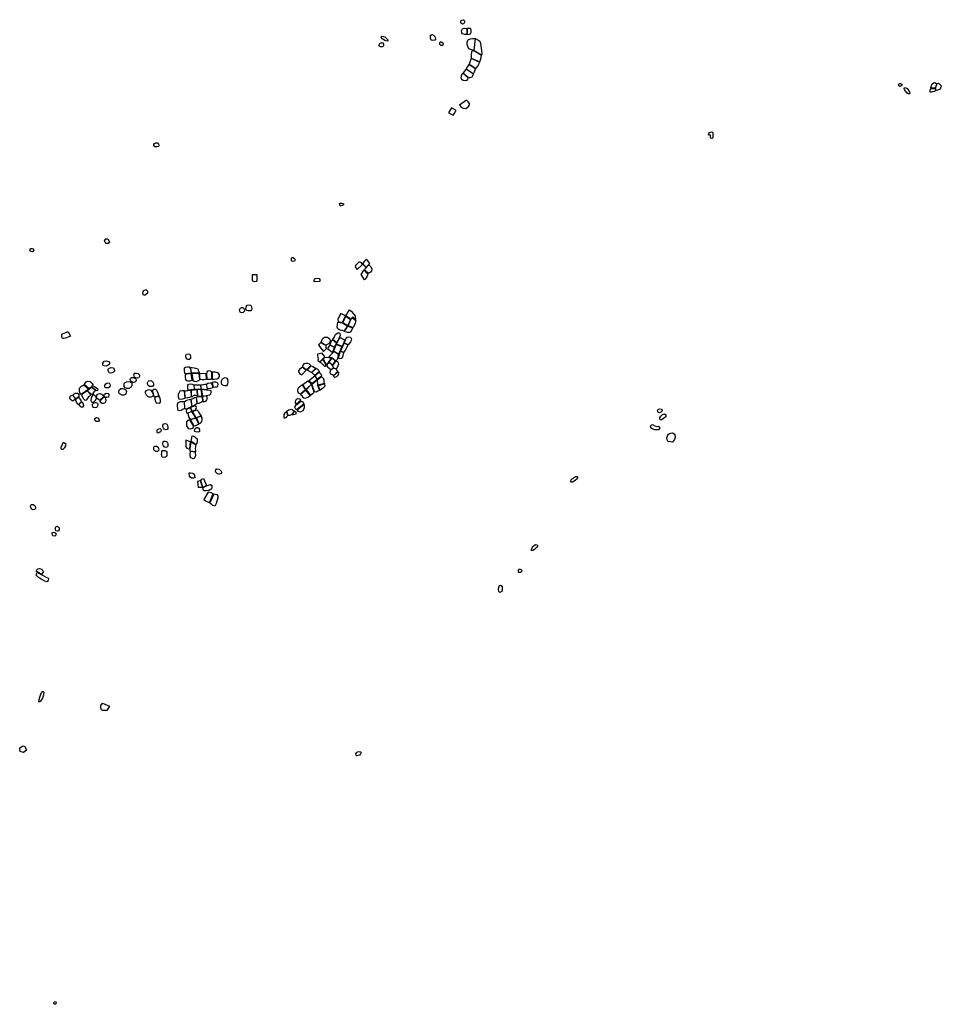
# Model space of a CAD drawing. Extents: x 726425 to 744071, y 4549370 to 4572685.
# Drawn here: x 733903 to 741291, y 4553204 to 4561095 of the extents above; entities that cross this region are included whole.
import ezdxf

# ---------------------------------------------------------------- set-up
doc = ezdxf.new("R2010")
doc.units = 0
doc.layers.add('LOTS', color=6, linetype='CONTINUOUS')

msp = doc.modelspace()

# ---------------------------------------------------------------- linework, layer by layer
at = {"layer": 'LOTS'}
for points in [[(737443.8, 4561065.2), (737438.8, 4561070.3), (737437.8, 4561079.3), (737440.8, 4561088.4), (737448.3, 4561092.9), (737460.4, 4561095.4), (737467.9, 4561086.3), (737469.5, 4561075.8), (737464.9, 4561066.7), (737459.9, 4561061.7), (737452.9, 4561060.7)], [(737488.7, 4560976.5), (737471.4, 4560977.7), (737453, 4560981.2), (737447.6, 4560990.2), (737444, 4561005), (737453, 4561021.1), (737467.2, 4561027.6), (737481.5, 4561024.7), (737487.5, 4561024.1)], [(737490.5, 4560976.5), (737508.3, 4560978.3), (737519.1, 4560984.8), (737523.2, 4560997.3), (737522.6, 4561014), (737515.5, 4561024.7), (737498.8, 4561024.7), (737491.1, 4561024.1)], [(736854, 4560926.9), (736846.6, 4560924.1), (736830.2, 4560929.7), (736818.4, 4560936.5), (736809.3, 4560943.3), (736804.2, 4560948.9), (736801.4, 4560956.8), (736805.4, 4560962.5), (736820.1, 4560961.3), (736829.1, 4560956.8), (736839.3, 4560949.5), (736848.9, 4560939.9), (736854, 4560934.2)], [(737236.3, 4560939.5), (737231, 4560931.7), (737213.7, 4560928.7), (737201.2, 4560931.1), (737197.1, 4560947.8), (737195.9, 4560967.4), (737206.6, 4560976.3), (737219.7, 4560972.2), (737232.2, 4560959.7), (737234, 4560949)], [(737290.5, 4560887.7), (737279.2, 4560888.9), (737272.1, 4560897.2), (737270.3, 4560911.5), (737272.7, 4560918.7), (737282.2, 4560918.7), (737294.1, 4560909.1), (737297.7, 4560900.2), (737295.9, 4560890.1)], [(737543.5, 4560847.4), (737524.5, 4560852.8), (737506.6, 4560861.7), (737498.9, 4560873), (737489.9, 4560896.2), (737489.3, 4560918.8), (737500, 4560935.4), (737516.1, 4560942.6), (737535.2, 4560945.6), (737554.8, 4560944.4)], [(737556.3, 4560944.4), (737576.6, 4560934.8), (737590.7, 4560924.1), (737596.9, 4560905), (737598.6, 4560885.2), (737602.5, 4560867.8), (737604.2, 4560846.4), (737607, 4560825.5), (737604.8, 4560812), (737547.3, 4560846.9)], [(736794.1, 4560877.8), (736785.6, 4560882.8), (736784.5, 4560894.1), (736790.1, 4560904.9), (736800.3, 4560909.4), (736815.5, 4560908.8), (736818.4, 4560899.2), (736818.4, 4560887.4), (736812.7, 4560878.9)], [(737542.8, 4560845.2), (737530.9, 4560846.9), (737524.2, 4560834), (737521.9, 4560812.6), (737521.9, 4560788.3), (737591.8, 4560758.5), (737600.3, 4560782.1), (737603.7, 4560809.2)], [(737521.9, 4560784.4), (737517.4, 4560769.7), (737510.6, 4560754.5), (737505, 4560739.9), (737560.3, 4560704.4), (737574.9, 4560722.4), (737587.3, 4560745.5), (737590.1, 4560756.2)], [(737481.3, 4560699), (737465.5, 4560679), (737458.2, 4560667.2), (737499.9, 4560633.4), (737517.4, 4560632.2), (737529.8, 4560638.4), (737541.3, 4560659.3)], [(737502.2, 4560735.9), (737492, 4560720.7), (737481.9, 4560701), (737542.2, 4560661.5), (737550.1, 4560676.2), (737558, 4560701)], [(737454.8, 4560665.5), (737448.1, 4560658.2), (737442.4, 4560642.9), (737439.1, 4560628.3), (737444.7, 4560619.8), (737458.2, 4560609.7), (737475.1, 4560609.1), (737490.4, 4560610.3), (737494.3, 4560619.8), (737497.1, 4560628.9)], [(740960.5, 4560561), (740949.6, 4560564.6), (740947.8, 4560574.2), (740953.3, 4560582.7), (740964.7, 4560584.5), (740974.4, 4560579.1), (740975, 4560568.2), (740970.2, 4560564)], [(741035.3, 4560500.4), (741024.8, 4560502.1), (741016.1, 4560507.9), (741010.9, 4560516), (741005.1, 4560523.5), (740996.3, 4560536.3), (740994.6, 4560544.4), (740996.9, 4560550.7), (741005.6, 4560549), (741017.8, 4560543.8), (741023, 4560536.3), (741030.6, 4560524.1), (741037, 4560516), (741038.7, 4560503.9)], [(741242.1, 4560544.8), (741247.4, 4560525.7), (741232.9, 4560519.9), (741219, 4560516.4), (741210.9, 4560513.5), (741203.3, 4560515.2), (741201, 4560523.3), (741203.3, 4560534.3), (741206.2, 4560543)], [(741241.5, 4560547.7), (741206.8, 4560545.3), (741210.8, 4560559.8), (741216.6, 4560573.7), (741224.7, 4560584.2), (741233.9, 4560591.1), (741245.5, 4560588.8), (741254.2, 4560581.9)], [(741243.9, 4560546), (741257.1, 4560583.1), (741269.9, 4560586), (741291.4, 4560565.2), (741287.9, 4560554.1), (741283.9, 4560545.4), (741275.8, 4560535.6), (741261.3, 4560530.3), (741250.3, 4560528)], [(737428.4, 4560409.3), (737442, 4560393.1), (737458.6, 4560385.1), (737480.7, 4560384.9), (737500.9, 4560399.1), (737509.7, 4560412.7), (737508.9, 4560423.6), (737497.9, 4560438.2), (737485.4, 4560450.8)], [(737363.7, 4560390), (737340.9, 4560350.1), (737376.6, 4560329.3), (737384.9, 4560340.7), (737391.8, 4560350.1), (737397.5, 4560359.6), (737400.7, 4560366.6)], [(739449.7, 4560143.5), (739443.4, 4560145.1), (739440.8, 4560152.9), (739441.1, 4560162.6), (739441.1, 4560170.2), (739433.7, 4560169.4), (739426.7, 4560170.2), (739423.8, 4560174.9), (739427.2, 4560182.8), (739432.7, 4560190.1), (739441.3, 4560194.6), (739449.2, 4560195.6), (739457.6, 4560193.8), (739459.4, 4560184.9), (739458.4, 4560173.3), (739459.1, 4560162.3), (739460.2, 4560152.7), (739456.8, 4560144.8)], [(735004.8, 4560076.1), (734994.6, 4560076.1), (734986.1, 4560077.2), (734978.7, 4560086.8), (734978.7, 4560095.9), (734984.4, 4560103.8), (734995.2, 4560107.8), (735006.5, 4560107.8), (735015, 4560098.7), (735019, 4560091.3), (735019, 4560083.4), (735015, 4560078.3)], [(736489.7, 4559605.9), (736480.6, 4559603.1), (736472.1, 4559604.8), (736468.7, 4559613.3), (736467.5, 4559622.3), (736473.2, 4559625.2), (736486.3, 4559624.6), (736498.2, 4559619.5), (736497.6, 4559612.7)], [(734581.5, 4559324.1), (734592.6, 4559340.2), (734609.9, 4559338.9), (734622.3, 4559315.4), (734612.4, 4559302.4), (734594.5, 4559302.4)], [(733989.1, 4559261.6), (734002.7, 4559262.8), (734010.1, 4559259.1), (734015.7, 4559248), (734008.9, 4559238.7), (734004, 4559235), (733992.8, 4559236.2), (733984.8, 4559246.7)], [(736104.5, 4559159.9), (736094.3, 4559158.2), (736088.1, 4559160.4), (736082.4, 4559163.8), (736080.7, 4559172.3), (736081.3, 4559180.8), (736083.5, 4559188.8), (736094.9, 4559188.2), (736105.7, 4559180.3), (736111.3, 4559169.5)], [(736651.3, 4559133.2), (736642.8, 4559147.4), (736632.6, 4559151.4), (736622.4, 4559151.4), (736608.8, 4559139.4), (736598.6, 4559127.5), (736591.2, 4559119), (736595.2, 4559110), (736607.7, 4559094.1)], [(736683.1, 4559175.2), (736674.6, 4559167.8), (736666.1, 4559159.3), (736651.3, 4559142.3), (736676.9, 4559108.8), (736709.7, 4559141.7)], [(736700.7, 4559129.8), (736718.3, 4559113.4), (736726.2, 4559096.9), (736723.9, 4559083.3), (736715.4, 4559070.8), (736707.5, 4559065.7), (736699, 4559062.9), (736684.8, 4559071.4), (736678, 4559083.3), (736667.8, 4559093.5)], [(735767.7, 4559051.4), (735767.1, 4559041.1), (735766.6, 4559021.9), (735767.1, 4559008.8), (735768.9, 4559003.1), (735776.2, 4558998.6), (735787.6, 4558996.3), (735804.6, 4559000.3), (735807.5, 4559008.8), (735806.9, 4559028.1), (735806.3, 4559042.9), (735805.8, 4559049.7)], [(736263.4, 4558994.9), (736263.4, 4559003.9), (736265.6, 4559014.1), (736272.4, 4559020.4), (736290.6, 4559023.8), (736304.2, 4559020.4), (736309.3, 4559011.9), (736309.3, 4558997.1)], [(736665.5, 4559090.1), (736670, 4559082.8), (736680.8, 4559070.3), (736694.4, 4559061.2), (736691.6, 4559048.7), (736688.2, 4559038.5), (736681.4, 4559025.5), (736672.9, 4559017), (736668.3, 4559010.2), (736639.4, 4559054.4)], [(734915.7, 4558929.6), (734908.7, 4558927.4), (734900.7, 4558923.9), (734892.8, 4558920.8), (734889.3, 4558912.9), (734886.6, 4558905), (734889.7, 4558893.1), (734897.2, 4558889.1), (734905.1, 4558888.2), (734912.2, 4558893.5), (734930.3, 4558906.7), (734930.3, 4558916), (734928.5, 4558919.9)], [(735680.3, 4558746.5), (735670, 4558750.5), (735667.8, 4558758.5), (735666.1, 4558769.2), (735666.6, 4558777.7), (735672.3, 4558784.6), (735682.5, 4558788.5), (735692.7, 4558787.4), (735699, 4558780), (735703, 4558769.8), (735704.1, 4558758.5), (735700.1, 4558752.8), (735693.9, 4558748.2)], [(735721.7, 4558765.8), (735715.5, 4558778.9), (735715.5, 4558784.6), (735721.2, 4558799.9), (735726.8, 4558806.1), (735739.9, 4558811.2), (735751.8, 4558807.8), (735758.6, 4558802.7), (735762, 4558792.5), (735764.3, 4558781.7), (735760.3, 4558769.8), (735756.9, 4558761.9), (735745, 4558760.7), (735734.2, 4558760.7)], [(736476.1, 4558741.2), (736463.6, 4558715.7), (736453.9, 4558693.6), (736455.6, 4558676.5), (736489.7, 4558667.5), (736514.1, 4558722.5)], [(736516.9, 4558719.1), (736554.3, 4558693), (736533.4, 4558643.1), (736493.1, 4558666.3)], [(736547.5, 4558771.2), (736559.4, 4558759.9), (736578.2, 4558738.9), (736592.3, 4558718.5), (736595.7, 4558691.3), (736571.4, 4558711.1), (736557.2, 4558695.3), (736518, 4558723)], [(736535.6, 4558642.5), (736556.6, 4558691.9), (736571.4, 4558707.2), (736596.9, 4558685.6), (736591.2, 4558664.1), (736581, 4558637.4), (736574.8, 4558627.2)], [(736530.5, 4558639.7), (736502.2, 4558597.7), (736488, 4558603.4), (736470.4, 4558606.8), (736454.5, 4558617.6), (736447.7, 4558631.8), (736450.5, 4558651.6), (736454.5, 4558671.4), (736490.2, 4558664.6)], [(736534.5, 4558639.7), (736573.1, 4558624.4), (736562.8, 4558606.2), (736557.2, 4558593.2), (736547.5, 4558587.5), (736531.7, 4558588.7), (736512.9, 4558593.2), (736506.1, 4558597.2)], [(734308.9, 4558559), (734268.7, 4558542.9), (734257.6, 4558540.5), (734249.9, 4558541), (734246.2, 4558542.4), (734243.8, 4558546.7), (734241.7, 4558555.2), (734240.9, 4558563.2), (734240.7, 4558569.9), (734247, 4558577.9), (734258.8, 4558583), (734273.3, 4558589.3), (734283.9, 4558593.1), (734292.6, 4558594.3)], [(736319.4, 4558511.1), (736324.5, 4558523.6), (736329.6, 4558538.4), (736337, 4558545.8), (736345.5, 4558550.3), (736357.5, 4558550.9), (736370.6, 4558550.3), (736380.8, 4558544.1), (736389.9, 4558534.4), (736391, 4558520.8), (736388.8, 4558508.8), (736377.4, 4558498.6), (736360.9, 4558485.5), (736338.1, 4558495.7)], [(736413.2, 4558531.6), (736423.5, 4558549.2), (736429.2, 4558562.8), (736435.4, 4558572.5), (736447.9, 4558583.3), (736455.9, 4558586.7), (736465, 4558586.2), (736470.1, 4558581), (736471.8, 4558565.1), (736462.7, 4558546.4), (736445.1, 4558506.5)], [(736466.1, 4558545.2), (736479.8, 4558545.2), (736488.3, 4558538.4), (736499.1, 4558534.4), (736509.4, 4558527.6), (736487.8, 4558477), (736442.8, 4558494.6)], [(736503.7, 4558506), (736513.9, 4558527), (736517.3, 4558536.7), (736522.5, 4558543.5), (736528.1, 4558552), (736540.1, 4558554.3), (736555.5, 4558549.8), (736560, 4558540.1), (736563.4, 4558529.9), (736554.9, 4558512.2), (736541.2, 4558494), (736537.2, 4558488.9)], [(736365.4, 4558461.6), (736360.3, 4558471.9), (736358.6, 4558484.4), (736335.9, 4558494.6), (736318.2, 4558509.4), (736312.5, 4558502), (736303.4, 4558493.5), (736298.3, 4558486.6), (736337.6, 4558436)], [(736389.3, 4558487.8), (736380.2, 4558477), (736375.7, 4558463.3), (736370.6, 4558459.3), (736410.4, 4558427.5), (736425.2, 4558468.5)], [(736410.4, 4558529.9), (736400.1, 4558518.5), (736393.9, 4558504.3), (736388.8, 4558490.6), (736425.7, 4558471.9), (736442.8, 4558503.1)], [(736440.5, 4558492.3), (736417.8, 4558441.2), (736460.5, 4558415), (736485.5, 4558474.1)], [(736502, 4558503.7), (736490, 4558475.8), (736474.7, 4558438.9), (736503.1, 4558430.3), (736514.5, 4558446.3), (736524.2, 4558468.5), (736535, 4558486.1)], [(735250.9, 4558371), (735240.3, 4558377.5), (735235.1, 4558392.1), (735234.5, 4558404.4), (735240.3, 4558415.6), (735252.7, 4558417.9), (735267.3, 4558413.8), (735272.6, 4558398.6), (735272, 4558380.4), (735262.6, 4558372.2)], [(736326.8, 4558423), (736290.9, 4558414.4), (736290.9, 4558404.8), (736292, 4558388.3), (736295.5, 4558378), (736293.8, 4558364.4), (736308, 4558354.1), (736347.8, 4558392.2)], [(736339.3, 4558371.2), (736337.6, 4558376.9), (736350.6, 4558391.7), (736403, 4558384.8), (736362, 4558329.7)], [(736416.6, 4558438.3), (736412.6, 4558424.1), (736380.2, 4558392.2), (736405.2, 4558387.7), (736436.6, 4558362.1), (736447.4, 4558370.6), (736452.5, 4558383.1), (736459.3, 4558412.1)], [(736454.8, 4558382), (736467.8, 4558380.3), (736482.1, 4558381.4), (736491.7, 4558387.1), (736495.2, 4558405.3), (736501.4, 4558428.1), (736471.8, 4558436)], [(734612.4, 4558326.3), (734598, 4558319.4), (734580.7, 4558320), (734570.3, 4558327.5), (734570.3, 4558343), (734580.1, 4558358), (734595.1, 4558362), (734621.6, 4558353.4), (734622.7, 4558340.7), (734619.3, 4558332.7)], [(735228.6, 4558257.4), (735224.5, 4558278.4), (735224.5, 4558293.7), (735224.5, 4558305.4), (735233.3, 4558310.7), (735248, 4558313), (735262, 4558313), (735270.2, 4558303.1), (735273.8, 4558287.2), (735277.3, 4558263.2)], [(736200.4, 4558287), (736167.5, 4558310.4), (736160.6, 4558304.1), (736146.4, 4558292.7), (736139, 4558281.9), (736141.8, 4558268.8), (736150.9, 4558254.6), (736164, 4558249.5)], [(736203.3, 4558288.7), (736169.2, 4558311.5), (736176, 4558326.9), (736186.2, 4558338.8), (736197, 4558342.2), (736209, 4558341.6), (736222.1, 4558336.5), (736236.9, 4558325.1)], [(736206.1, 4558287.6), (736239.1, 4558322.3), (736251.6, 4558316), (736267, 4558308.1), (736277.2, 4558303), (736240.8, 4558268.8)], [(736334.7, 4558374.6), (736309.7, 4558351.3), (736319.9, 4558345), (736329.6, 4558334.8), (736339.8, 4558322.9), (736345.5, 4558317.7), (736353.5, 4558318.3), (736360.3, 4558327.4), (736335.9, 4558369.5)], [(736380.8, 4558350.7), (736362.6, 4558325.7), (736370.6, 4558313.2), (736382.5, 4558301.3), (736400.1, 4558292.2), (736417.2, 4558305.2), (736411.5, 4558325.1)], [(736405.8, 4558383.7), (736381.9, 4558352.4), (736413.2, 4558326.9), (736434.3, 4558361.5)], [(736439.4, 4558361), (736451.4, 4558355.3), (736456.5, 4558345.6), (736457.6, 4558333.7), (736454.2, 4558321.7), (736448.5, 4558307.5), (736440.5, 4558296.7), (736418.3, 4558303.5), (736414.4, 4558324.6)], [(734619.3, 4558264.7), (734610.7, 4558280.8), (734612.4, 4558294.7), (734621, 4558301.6), (734637.1, 4558306.8), (734652.7, 4558304.4), (734661.3, 4558295.8), (734662.5, 4558278), (734655, 4558269.3), (734643.5, 4558264.1), (734630.8, 4558263)], [(734857.1, 4558225), (734843.3, 4558221.6), (734834.7, 4558223.9), (734824.9, 4558229), (734819.7, 4558237.7), (734818.6, 4558248), (734819.7, 4558254.9), (734825.5, 4558261.3), (734837, 4558261.3), (734852.5, 4558259), (734861.8, 4558252.1), (734863.5, 4558244), (734863.5, 4558234.8)], [(735228, 4558252.7), (735228.6, 4558231), (735232.7, 4558210.5), (735237.4, 4558204.6), (735251.5, 4558199.9), (735269.1, 4558201.7), (735286.1, 4558205.8), (735278.5, 4558259.7)], [(735280.8, 4558263.8), (735273.2, 4558303.6), (735276.1, 4558307.2), (735286.1, 4558307.7), (735301.9, 4558304.8), (735312.5, 4558303.6), (735330, 4558296.6), (735334.1, 4558287.2), (735338.8, 4558274.9), (735341.2, 4558262.6)], [(735282, 4558260.9), (735289.6, 4558205.8), (735300.1, 4558199.3), (735318.3, 4558195.2), (735330.6, 4558199.9), (735345.9, 4558212.2), (735341.8, 4558259.7)], [(735345.3, 4558259.1), (735358.8, 4558260.3), (735374.6, 4558261.5), (735391.6, 4558258.5), (735395.7, 4558258.5), (735398.6, 4558214.6), (735391, 4558211.6), (735380.5, 4558209.9), (735366.4, 4558208.1), (735349.4, 4558211.6)], [(735402.2, 4558214.6), (735418.6, 4558214.6), (735433.2, 4558214.6), (735442.6, 4558215.7), (735442, 4558269.7), (735438.5, 4558276.1), (735426.2, 4558280.8), (735409.2, 4558277.9), (735402.2, 4558271.4), (735399.2, 4558259.1)], [(735446.1, 4558215.2), (735462.5, 4558215.2), (735486.6, 4558215.7), (735497.7, 4558221.6), (735504.8, 4558235.1), (735504.2, 4558248.6), (735497.1, 4558261.5), (735480.7, 4558266.7), (735469, 4558269.1), (735446.1, 4558269.7)], [(736269.8, 4558239.8), (736286.9, 4558211.4), (736247.1, 4558178.4), (736216.9, 4558201.2)], [(736243.7, 4558267.7), (736280.1, 4558300.1), (736286.9, 4558296.1), (736297.2, 4558287), (736302.3, 4558274), (736269.3, 4558243.3)], [(736271.5, 4558241), (736304, 4558271.1), (736309.7, 4558261.5), (736319.9, 4558251.2), (736322.8, 4558239.8), (736313.7, 4558232.5), (736298.3, 4558219.4), (736289.8, 4558213.7)], [(736290.3, 4558210.8), (736303.4, 4558219.9), (736322.2, 4558235.3), (736326.8, 4558230.7), (736337, 4558219.4), (736341.5, 4558201.7), (736341.5, 4558191.5), (736345, 4558180.1), (736293.8, 4558166.5)], [(736416.6, 4558300.1), (736400.7, 4558289.3), (736391, 4558280.8), (736389.3, 4558266.6), (736394.4, 4558256.9), (736413.2, 4558247.8), (736420.1, 4558245), (736451.4, 4558275.7), (736441.7, 4558293.3)], [(736417.8, 4558242.1), (736420.1, 4558234.7), (736429.2, 4558230.7), (736445.7, 4558236.4), (736459.3, 4558249.5), (736460.5, 4558267.1), (736455.3, 4558274)], [(734394.7, 4558091.5), (734386, 4558104.1), (734382.6, 4558123.7), (734383.1, 4558141), (734397, 4558157.7), (734408.5, 4558164.6), (734417.1, 4558168.6), (734457.5, 4558133.5)], [(734459.8, 4558135.8), (734420.6, 4558170.3), (734429.2, 4558185.3), (734435, 4558192.2), (734448.2, 4558197.9), (734467.2, 4558195.1), (734479.3, 4558184.7), (734484.5, 4558179.5), (734488, 4558171.5), (734485.7, 4558162.8), (734476.5, 4558149)], [(734481.1, 4558150.7), (734488, 4558161.1), (734503.5, 4558155.4), (734513.9, 4558147.3), (734526.6, 4558138.7), (734528.3, 4558126), (734523.7, 4558122), (734511.6, 4558125.4)], [(734615.3, 4558146.1), (734605.5, 4558143.8), (734593.4, 4558144.4), (734588.2, 4558147.9), (734584.7, 4558155.9), (734584.7, 4558164.6), (734588.2, 4558175.5), (734602, 4558182.4), (734620.4, 4558183.6), (734626.2, 4558174.9), (734629.1, 4558162.8), (734624.5, 4558152.5)], [(734777.1, 4558140.4), (734763.8, 4558139.8), (734748.9, 4558144.4), (734740.2, 4558154.8), (734739.1, 4558164.6), (734740.2, 4558179), (734747.1, 4558187.6), (734758.1, 4558192.8), (734771.9, 4558195.6), (734790.3, 4558193.3), (734800.7, 4558184.7), (734803, 4558176.1), (734802.4, 4558162.3), (734795.5, 4558150.2)], [(734826.6, 4558189.3), (734814.5, 4558188.7), (734799, 4558195.6), (734791.5, 4558202.6), (734788.6, 4558211.2), (734790.3, 4558219.8), (734799, 4558227.3), (734812.8, 4558229), (734830.1, 4558219.8), (734835.3, 4558209.5), (734835.8, 4558202), (734834.7, 4558195.1)], [(734942.4, 4558155.4), (734931.4, 4558164.6), (734926.8, 4558175.5), (734928.6, 4558184.1), (734932, 4558195.6), (734937.8, 4558200.8), (734953.3, 4558202.6), (734960.2, 4558200.8), (734968.3, 4558193.9), (734973.5, 4558186.4), (734974.1, 4558176.1), (734974.1, 4558165.7), (734966.6, 4558155.9), (734955.6, 4558154.2)], [(735252.1, 4558125.5), (735250.9, 4558140.7), (735250.3, 4558156), (735251.5, 4558167.1), (735256.8, 4558173.5), (735270.2, 4558177.1), (735286.1, 4558174.1), (735298.4, 4558167.7), (735300.7, 4558131.4)], [(735301.9, 4558168.3), (735317.7, 4558168.9), (735335.9, 4558168.3), (735349.4, 4558168.9), (735353.5, 4558168.9), (735355.2, 4558133.7), (735304.3, 4558130.8)], [(735357.6, 4558168.3), (735374.6, 4558170.6), (735386.9, 4558173.5), (735396.9, 4558175.3), (735404.5, 4558136.6), (735399.8, 4558127.8), (735358.2, 4558133.1)], [(735400.4, 4558175.3), (735409.8, 4558182.3), (735428.5, 4558184.7), (735441.5, 4558185.9), (735452, 4558148.3), (735442.6, 4558141.3), (735432.1, 4558139), (735412.1, 4558136.6), (735408, 4558136)], [(735454.9, 4558150.1), (735469.6, 4558152.4), (735483.1, 4558153.6), (735491.9, 4558157.7), (735493.6, 4558173.5), (735487.2, 4558184.1), (735474.3, 4558190), (735458.4, 4558190), (735445.5, 4558187)], [(735561.1, 4558161.2), (735548.2, 4558160.7), (735535.8, 4558163.6), (735526.5, 4558168.9), (735521.2, 4558180.6), (735521.2, 4558200.5), (735527.6, 4558217.5), (735536.4, 4558223.4), (735550.5, 4558226.9), (735562.8, 4558222.2), (735569.3, 4558213.4), (735571, 4558192.9), (735569.3, 4558178.2), (735565.7, 4558168.3)], [(736167.5, 4558169.9), (736193.1, 4558129), (736153.2, 4558094.8), (736136.7, 4558102.2), (736132.7, 4558118.7), (736133.9, 4558141.5), (736148.7, 4558154.5), (736152.6, 4558161.4)], [(736243.7, 4558177.9), (736195.9, 4558131.8), (736184, 4558152.8), (736171.4, 4558172.7), (736213, 4558200.6)], [(736198.2, 4558129.5), (736234, 4558086.3), (736244.2, 4558095.4), (736254.5, 4558103.4), (736263, 4558110.8), (736242.5, 4558173.3)], [(736286.3, 4558208), (736289.2, 4558165.9), (736307.4, 4558123.8), (736293.2, 4558119.3), (736278.4, 4558111.3), (736266.4, 4558111.9), (736244.8, 4558175)], [(736295.5, 4558162.5), (736346.1, 4558177.9), (736350.1, 4558160.8), (736341, 4558148.9), (736329.6, 4558138.6), (736310.8, 4558127.2)], [(734349.7, 4558053.5), (734341.1, 4558048.9), (734330.7, 4558040.8), (734323.3, 4558041.9), (734311.7, 4558050.6), (734308.3, 4558052.9), (734304.8, 4558061.5), (734307.1, 4558073), (734313.5, 4558079.9), (734325.6, 4558085.1)], [(734329, 4558085.7), (734338.2, 4558096.1), (734346.9, 4558101.2), (734357.2, 4558102.4), (734365.3, 4558101.8), (734370.5, 4558095.5), (734375.7, 4558088), (734375.7, 4558073), (734353.2, 4558055.8)], [(734397.5, 4558089.7), (734402.2, 4558074.8), (734414.3, 4558057.5), (734425.8, 4558044.8), (734440.2, 4558047.7), (734450, 4558061.5), (734460.3, 4558076.5), (734473, 4558088.6), (734442.5, 4558119.7)], [(734446.5, 4558121.4), (734477.6, 4558090.3), (734491.4, 4558099.5), (734500.6, 4558112.8), (734510.4, 4558123.1), (734479.3, 4558147.3)], [(734491.4, 4558088.6), (734481.1, 4558075.9), (734475.9, 4558060.9), (734472.4, 4558043.7), (734474.7, 4558032.7), (734488, 4558027.6), (734503.5, 4558037.3), (734512.2, 4558048.9), (734517.3, 4558061.5), (734513.9, 4558076.5), (734501.8, 4558086.3)], [(734517.3, 4558076.5), (734524.3, 4558090.9), (734533.5, 4558096.1), (734545.6, 4558098.9), (734560.5, 4558094.9), (734566.3, 4558088.6), (734576.7, 4558075.9), (734546.1, 4558045.4), (734534, 4558051.2), (734520.2, 4558060.9)], [(734579.5, 4558073), (734588.2, 4558063.8), (734591.6, 4558053.5), (734593.4, 4558044.8), (734591.6, 4558033.3), (734584.2, 4558023), (734574.4, 4558020.1), (734565.1, 4558020.1), (734554.8, 4558023.5), (734547.9, 4558035.6), (734547.9, 4558040.8)], [(734577.8, 4558079.9), (734583, 4558094.3), (734595.7, 4558102.4), (734610.7, 4558099.5), (734617.6, 4558090.3), (734613.5, 4558071.3), (734600.3, 4558066.7), (734589.3, 4558067.3)], [(734710.9, 4558092), (734703.9, 4558097.8), (734698.8, 4558107.6), (734697, 4558120.2), (734702.8, 4558132.3), (734716.6, 4558139.2), (734729.9, 4558140.4), (734742, 4558132.9), (734752.9, 4558127.7), (734758.1, 4558116.2), (734757.5, 4558105.3), (734750, 4558091.5), (734736.8, 4558086.9), (734722.9, 4558085.7)], [(734940.6, 4558069), (734928.6, 4558075.3), (734925.1, 4558081.7), (734919.9, 4558087.4), (734914.7, 4558096.1), (734911.3, 4558102.4), (734911.9, 4558113.3), (734918.2, 4558124.8), (734925.1, 4558127.1), (734938.9, 4558132.3), (734957.4, 4558126), (734963.1, 4558112.2), (734970, 4558102.4), (734973.5, 4558085.1), (734966.6, 4558074.8), (734954.5, 4558070.2)], [(734982.4, 4558069.7), (734977.6, 4558083.8), (734975.3, 4558096.1), (734970.6, 4558109), (734971.2, 4558123), (734977.6, 4558133), (734992.3, 4558133), (735002.9, 4558123.6), (735011.1, 4558103.1), (735018.1, 4558079.7)], [(734982.9, 4558066.2), (734985.3, 4558055.1), (734992.3, 4558034.6), (734997.6, 4558025.8), (735005.8, 4558023.4), (735021, 4558021.7), (735031, 4558029.9), (735032.2, 4558043.3), (735028.7, 4558060.9), (735021, 4558076.7)], [(735222.8, 4558121.4), (735206.9, 4558120.2), (735187.6, 4558117.9), (735179.9, 4558108.5), (735174.1, 4558090.9), (735173.5, 4558073.9), (735177.6, 4558056.9), (735187.6, 4558053.4), (735209.9, 4558056.3), (735228, 4558061)], [(735226.3, 4558120.8), (735233.3, 4558121.4), (735244.5, 4558123.2), (735250.9, 4558123.2), (735275.5, 4558126.1), (735276.7, 4558071.6), (735264.4, 4558068.1), (735249.1, 4558065.1), (735230.4, 4558062.2)], [(735279, 4558125.5), (735323, 4558130.2), (735326.5, 4558080.4), (735314.2, 4558082.1), (735301.9, 4558082.7), (735294.3, 4558080.4), (735286.1, 4558073.9), (735280.2, 4558071.6)], [(735365.2, 4558075.1), (735368.1, 4558034.1), (735361.1, 4558028.8), (735350, 4558023.5), (735337.7, 4558019.4), (735327.1, 4558018.3), (735321.2, 4558068.1), (735327.7, 4558075.7)], [(735329.4, 4558078.6), (735366.4, 4558078), (735358.2, 4558130.8), (735325.4, 4558129.6)], [(735361.1, 4558130.2), (735368.7, 4558078.6), (735400.4, 4558083.9), (735411, 4558085.1), (735426.2, 4558089.2), (735435, 4558097.4), (735438.5, 4558107.9), (735438.5, 4558120.2), (735430.9, 4558124.3), (735399.2, 4558125.5)], [(735368.1, 4558076.3), (735370.5, 4558034.1), (735386.3, 4558034.7), (735400.4, 4558042.3), (735406.9, 4558055.2), (735406.3, 4558073.3), (735399.2, 4558081.5)], [(736195.9, 4558126.7), (736153.8, 4558092), (736161.2, 4558085.7), (736169.2, 4558072.1), (736181.1, 4558063.6), (736194.8, 4558061.9), (736218.6, 4558071.5), (736231.7, 4558084.6)], [(734347.4, 4558048.9), (734352, 4558039.6), (734360.7, 4558022.4), (734373.9, 4558012), (734398.1, 4558035.6), (734392.4, 4558048.9), (734385.4, 4558058.1), (734377.4, 4558069.6)], [(734376.2, 4558010.9), (734381.4, 4558004), (734386.6, 4557997), (734394.7, 4557993), (734400.4, 4557991.3), (734410.8, 4557991.3), (734416, 4557999.3), (734417.1, 4558007.4), (734412, 4558016.6), (734407.9, 4558023.5), (734399.9, 4558032.7)], [(734513.3, 4558027), (734526, 4558021.8), (734528.3, 4558012), (734528.3, 4558002.2), (734524.3, 4557993.6), (734517.3, 4557986.1), (734507, 4557985.5), (734494.9, 4557988.4), (734489.1, 4557995.9), (734486.2, 4558007.4), (734486.8, 4558014.9), (734496.6, 4558023.5), (734507, 4558027)], [(735222.7, 4557977.8), (735212.8, 4557973.1), (735204, 4557968.4), (735195.8, 4557963.2), (735184.6, 4557960.2), (735172.9, 4557963.7), (735170, 4557980.2), (735168.8, 4557997.2), (735167.6, 4558014.7), (735173.5, 4558027), (735192.3, 4558034.7), (735213.9, 4558036.4), (735220.4, 4558035.8)], [(735272, 4558054), (735282, 4557994.2), (735238.6, 4557974.9), (735227.4, 4557979), (735224.5, 4558036.4), (735236.2, 4558044.6), (735250.9, 4558048.7)], [(735273.2, 4557986), (735283.7, 4557957.9), (735306.6, 4557966.1), (735316, 4557973.1), (735320.7, 4557986.6), (735318.3, 4557994.2), (735306.6, 4558001.3)], [(735317.1, 4558069.2), (735323, 4558015.3), (735314.8, 4558011.2), (735304.2, 4558004.2), (735285.5, 4557995.4), (735276.7, 4558053.4), (735293.1, 4558059.3), (735303.7, 4558066.3)], [(736123.1, 4557968), (736116.2, 4557972.6), (736109.4, 4557990.2), (736116.2, 4558008.4), (736124.8, 4558012.4), (736157.2, 4558039.1), (736171.4, 4558033.4), (736181.1, 4558015.2)], [(736121.9, 4558014.7), (736114.5, 4558023.8), (736114.5, 4558039.1), (736121.4, 4558055.1), (736132.7, 4558059.6), (736145.2, 4558055.6), (736156.1, 4558042)], [(736125.9, 4557966.3), (736133.3, 4557958.9), (736152.1, 4557953.8), (736171.4, 4557961.2), (736185.1, 4557984.5), (736186.2, 4558006.1), (736182.8, 4558010.7)], [(735239.2, 4557972.5), (735237.4, 4557960.2), (735239.7, 4557946.2), (735248.5, 4557942.6), (735282, 4557956.7), (735270.8, 4557985.4)], [(735250.3, 4557940.9), (735252.1, 4557926.8), (735259.1, 4557906.9), (735270.2, 4557891.7), (735314.2, 4557905.1), (735283.7, 4557955)], [(735287.2, 4557956.7), (735308.3, 4557963.7), (735317.7, 4557969.6), (735325.9, 4557966.7), (735334.7, 4557958.5), (735347.1, 4557933.9), (735356.4, 4557919.2), (735317.7, 4557905.7)], [(735318.9, 4557903.4), (735340, 4557857.1), (735354.7, 4557863.5), (735362.9, 4557874.1), (735366.4, 4557888.2), (735364.6, 4557904), (735357.6, 4557918)], [(736050.8, 4557920.3), (736042.3, 4557912.3), (736036, 4557904.9), (736029.2, 4557902.1), (736024.1, 4557902.1), (736022.4, 4557914.6), (736022.9, 4557932.2), (736029.8, 4557944.2), (736041.1, 4557955.5)], [(736068.5, 4557922.5), (736054.2, 4557922.5), (736044.6, 4557957.2), (736057.1, 4557968), (736070.2, 4557971.4), (736080.4, 4557973.2), (736087.8, 4557970.9), (736102, 4557960.7), (736083.8, 4557931.1)], [(736086.7, 4557931.1), (736098, 4557929.9), (736109.4, 4557933.9), (736117.9, 4557935.6), (736120.2, 4557940.7), (736119.1, 4557948.7), (736103.2, 4557958.4)], [(739032.5, 4557945.5), (739020.7, 4557949), (739017.2, 4557961.4), (739021.3, 4557972.6), (739035.4, 4557977.3), (739051.4, 4557973.8), (739053.7, 4557960.2), (739043.7, 4557950.8)], [(739035.4, 4557892.5), (739036, 4557903.7), (739042.5, 4557917.8), (739054.9, 4557930.8), (739072.6, 4557935.5), (739083.8, 4557929.6), (739083.8, 4557911.9), (739067.9, 4557900.7), (739049.6, 4557888.9), (739040.8, 4557888.4)], [(734521.4, 4557875.3), (734515.6, 4557875.9), (734509.3, 4557880.5), (734504.1, 4557884.5), (734504.1, 4557892.6), (734505.8, 4557900.1), (734517.9, 4557907), (734530, 4557904.1), (734536.9, 4557893.7), (734540.4, 4557883.4), (734534.6, 4557875.3)], [(735062.1, 4557813.7), (735056.8, 4557821.4), (735051.5, 4557831.9), (735051.5, 4557845.4), (735059.2, 4557857.1), (735072.6, 4557857.7), (735081.4, 4557853.6), (735088.5, 4557841.9), (735090.2, 4557829.6), (735089.7, 4557818.4), (735084.4, 4557810.2), (735075.6, 4557808.5)], [(735267.9, 4557887.6), (735248.5, 4557882.3), (735239.7, 4557871.8), (735239.2, 4557857.7), (735240.3, 4557841.3), (735245.6, 4557831.3), (735253.8, 4557818.4), (735271.4, 4557815.5), (735287.8, 4557821.4), (735294.9, 4557827.8), (735296, 4557840.1)], [(735315.4, 4557902.2), (735271.4, 4557889.3), (735299.6, 4557841.3), (735313.6, 4557844.2), (735331.8, 4557850.7), (735338.3, 4557854.8)], [(739023.7, 4557807.6), (739007.1, 4557807), (738994.2, 4557809.4), (738976.5, 4557816.5), (738965.9, 4557822.4), (738961.2, 4557834.1), (738964.7, 4557846.5), (738977.1, 4557850.1), (738993.6, 4557840.6), (739007.1, 4557835.9), (739019.5, 4557838.9), (739029, 4557833.6), (739033.7, 4557823)], [(735025.1, 4557788.5), (735018.1, 4557783.8), (735007, 4557782.7), (735005.2, 4557786.2), (735003.5, 4557796.7), (735006.4, 4557810.2), (735018.1, 4557817.3), (735029.3, 4557817.8), (735034.5, 4557814.9), (735035.7, 4557803.2), (735030.4, 4557792.1)], [(735278.4, 4557714.7), (735285.5, 4557761), (735296, 4557757.5), (735306.6, 4557752.2), (735312.5, 4557746.3), (735324.8, 4557735.8), (735326.5, 4557723.5), (735325.9, 4557711.8), (735321.8, 4557702.4), (735315.4, 4557690.7)], [(735313.6, 4557790.9), (735306.6, 4557796.2), (735303.1, 4557804.9), (735307.2, 4557813.7), (735312.5, 4557819.6), (735321.2, 4557826), (735331.2, 4557826.6), (735341.2, 4557819), (735345.3, 4557806.1), (735342.9, 4557793.8), (735333, 4557789.1)], [(739104.4, 4557714.5), (739097.9, 4557716.3), (739093.2, 4557726.9), (739090.9, 4557742.8), (739095, 4557759.9), (739104.4, 4557774.6), (739111.5, 4557778.2), (739121.5, 4557781.7), (739136.3, 4557784.1), (739150.4, 4557775.8), (739155.7, 4557768.7), (739158.7, 4557748.7), (739153.3, 4557731), (739135.7, 4557710.4)], [(734253.6, 4557706.1), (734246.7, 4557698), (734239.2, 4557682.5), (734232.8, 4557669.8), (734233.4, 4557659.4), (734239.8, 4557654.3), (734251.8, 4557652.5), (734263.9, 4557665.8), (734271.4, 4557679.6), (734274.9, 4557689.4)], [(735008.2, 4557634.4), (734996.4, 4557633.8), (734986.5, 4557639.7), (734979.4, 4557649.1), (734977.1, 4557660.8), (734979.4, 4557671.3), (734986.5, 4557678.4), (735000.5, 4557677.2), (735011.7, 4557669), (735016.4, 4557656.7), (735018.7, 4557645), (735016.4, 4557639.7)], [(735065.6, 4557669), (735061.5, 4557671.3), (735054.5, 4557678.9), (735051, 4557689.5), (735049.8, 4557698.3), (735052.1, 4557708.2), (735057.4, 4557717), (735069.1, 4557717.6), (735080.3, 4557715.3), (735085.5, 4557708.2), (735089.1, 4557698.9), (735090.2, 4557686.6), (735090.8, 4557676.6), (735088.5, 4557671.3), (735075.6, 4557666)], [(735272.6, 4557711.8), (735233.9, 4557724.7), (735235.1, 4557711.8), (735235.1, 4557697.1), (735234.5, 4557683), (735235.6, 4557670.7), (735243.9, 4557660.2), (735257.3, 4557656.7), (735266.7, 4557657.3)], [(735276.7, 4557710.6), (735313.6, 4557687.7), (735311.3, 4557673.1), (735309.5, 4557657.3), (735311.9, 4557641.4), (735313, 4557630.9), (735269.1, 4557638.5), (735269.6, 4557657.3)], [(735045.1, 4557588.7), (735041, 4557601.6), (735040.4, 4557611.6), (735041, 4557623.9), (735042.7, 4557635), (735048.6, 4557642), (735067.4, 4557643.2), (735076.2, 4557638.5), (735081.4, 4557628.5), (735083.2, 4557618), (735083.2, 4557608), (735083.2, 4557600.4), (735079.1, 4557594), (735072.6, 4557588.7), (735059.7, 4557586.4)], [(735268.5, 4557634.4), (735267.9, 4557615.1), (735267.3, 4557600.4), (735272, 4557586.4), (735279, 4557582.8), (735290.8, 4557579.3), (735303.1, 4557581.7), (735310.1, 4557590.5), (735313.6, 4557604.5), (735311.9, 4557622.1), (735311.9, 4557628)], [(735260.8, 4557464.5), (735272, 4557464.5), (735289.6, 4557460.4), (735304.8, 4557449.2), (735305.4, 4557436.9), (735308.3, 4557425.2), (735297.2, 4557419.9), (735283.1, 4557420.5), (735269.1, 4557428.7), (735264.4, 4557435.7)], [(735498.3, 4557453.3), (735489.5, 4557455.1), (735481.9, 4557460.4), (735475.5, 4557468), (735473.7, 4557478.5), (735475.5, 4557488.5), (735480.7, 4557495.5), (735486.6, 4557495.5), (735500.7, 4557492), (735507.1, 4557488.5), (735512.4, 4557482.6), (735517.7, 4557476.2), (735519.4, 4557466.2), (735517.7, 4557456.8), (735507.7, 4557453.9)], [(735330, 4557395.9), (735349.4, 4557401.1), (735367.6, 4557346.7), (735355.8, 4557344.9), (735337.1, 4557346.7)], [(735354.1, 4557401.1), (735363.5, 4557411.7), (735376.4, 4557419.3), (735401, 4557362.5), (735370.5, 4557346.7)], [(735370.5, 4557343.7), (735370.5, 4557330.8), (735378.1, 4557322), (735395.1, 4557322.6), (735418.6, 4557325.6), (735432.6, 4557332.6), (735442.6, 4557336.7), (735446.7, 4557347.2), (735446.1, 4557360.7), (735432.1, 4557368.3), (735403.9, 4557360.7)], [(738327, 4557390), (738322.4, 4557395.9), (738324, 4557407.1), (738332.6, 4557416), (738342.4, 4557421.9), (738351.6, 4557428.8), (738360.5, 4557433.4), (738369.4, 4557434.7), (738374.3, 4557432.4), (738375.3, 4557422.2), (738367.8, 4557413), (738358.2, 4557405.8), (738348.4, 4557397.9), (738339.2, 4557392.3), (738334.2, 4557390)], [(735379.1, 4557249.4), (735392.8, 4557238.6), (735417.2, 4557227.2), (735424, 4557225.5), (735454.2, 4557294.8), (735436.6, 4557302.2), (735413.8, 4557309.6)], [(735427.5, 4557223.2), (735437.1, 4557214.7), (735447.9, 4557204.5), (735467.8, 4557199.9), (735473.5, 4557203.9), (735480.3, 4557220.4), (735488.3, 4557246.5), (735494, 4557261.9), (735495.1, 4557274.9), (735487.7, 4557288), (735472.4, 4557290.3), (735458.2, 4557292)], [(734020.5, 4557170.8), (734010.9, 4557167.8), (734000.1, 4557171.4), (733994.8, 4557179.2), (733990.6, 4557194.8), (733991.2, 4557205.5), (733998.3, 4557209.7), (734009.7, 4557209.1), (734022.3, 4557203.1), (734027.1, 4557196.6), (734029.5, 4557187), (734028.3, 4557178.6)], [(734170.7, 4556988.4), (734185.1, 4556986), (734191.6, 4556979.4), (734192.2, 4556971.7), (734191.6, 4556963.3), (734184.5, 4556957.3), (734171.9, 4556957.9), (734166.5, 4556963.3), (734162.9, 4556974.6), (734164.1, 4556983)], [(734203, 4557035.1), (734212, 4557031.5), (734219.8, 4557021.9), (734219.2, 4557006.9), (734215, 4556999.2), (734204.8, 4556995.6), (734193.4, 4556999.8), (734188.6, 4557009.3), (734190.4, 4557024.3), (734192.8, 4557029.7)], [(738017.3, 4556840.4), (738007.1, 4556841.5), (738006.6, 4556852.8), (738010.5, 4556863.5), (738017.3, 4556870.3), (738028, 4556881.6), (738037.6, 4556888.4), (738051.8, 4556887.8), (738054.6, 4556881), (738052.9, 4556871.4), (738044.4, 4556861.3), (738030.9, 4556848.3)], [(734031.3, 4556645.3), (734048.6, 4556630.9), (734067.8, 4556620.2), (734083.9, 4556607.6), (734102.5, 4556596.8), (734120.4, 4556593.8), (734134.2, 4556601), (734136.6, 4556616), (734122.8, 4556622.6), (734042, 4556665.6)], [(734035.4, 4556674.6), (734039, 4556685.4), (734046.8, 4556694.9), (734062.4, 4556697.9), (734080.3, 4556690.7), (734086.3, 4556681.2), (734093.5, 4556672.8), (734078.5, 4556648.3)], [(737905.5, 4556664.4), (737901.6, 4556668.3), (737900.4, 4556676.2), (737902.7, 4556685.2), (737907.8, 4556690.3), (737915.7, 4556690.3), (737924.7, 4556686.4), (737927.5, 4556680.7), (737925.3, 4556669.4), (737918.5, 4556665.5)], [(737751.4, 4556505.3), (737743, 4556513.7), (737742.4, 4556529), (737743.5, 4556548.2), (737749.2, 4556559.4), (737758.2, 4556564.5), (737769.5, 4556556.6), (737771.8, 4556540.8), (737771.8, 4556526.7), (737766.7, 4556511.5)], [(734053.8, 4555632), (734064.5, 4555632), (734075.7, 4555637.6), (734086.3, 4555652.2), (734091.3, 4555667.3), (734096.9, 4555685.7), (734099.1, 4555703), (734092.4, 4555707.5), (734080.1, 4555708.1), (734077.3, 4555700.8), (734071.7, 4555694.1), (734057.8, 4555653.9)], [(734622.7, 4555594.6), (734600.5, 4555560.1), (734582.1, 4555558.6), (734567.2, 4555558.4), (734558.3, 4555565), (734552.1, 4555580.1), (734554.4, 4555599.1), (734565.5, 4555617)], [(733902.6, 4555259.3), (733930.7, 4555275.6), (733944.7, 4555271.1), (733956, 4555241.2), (733934.3, 4555221.3), (733905.3, 4555230.8)], [(736616.4, 4555197.3), (736606.2, 4555196.3), (736600.2, 4555200.6), (736598.6, 4555210.9), (736602.4, 4555219), (736610.5, 4555226.5), (736621.3, 4555230.3), (736634.3, 4555227.6), (736640.8, 4555221.7), (736635.4, 4555210.3), (736627.8, 4555201.7)], [(734180.1, 4553204.9), (734176.3, 4553209.4), (734176.5, 4553216), (734178.7, 4553220.9), (734181.4, 4553223.5), (734187.1, 4553225.4), (734193.4, 4553223.2), (734196, 4553219.7), (734195.5, 4553212.7), (734193.2, 4553209), (734188.9, 4553205.9), (734185.2, 4553204)]]:
    msp.add_lwpolyline(points, close=True, dxfattribs=at)

doc.saveas('drawing.dxf')
